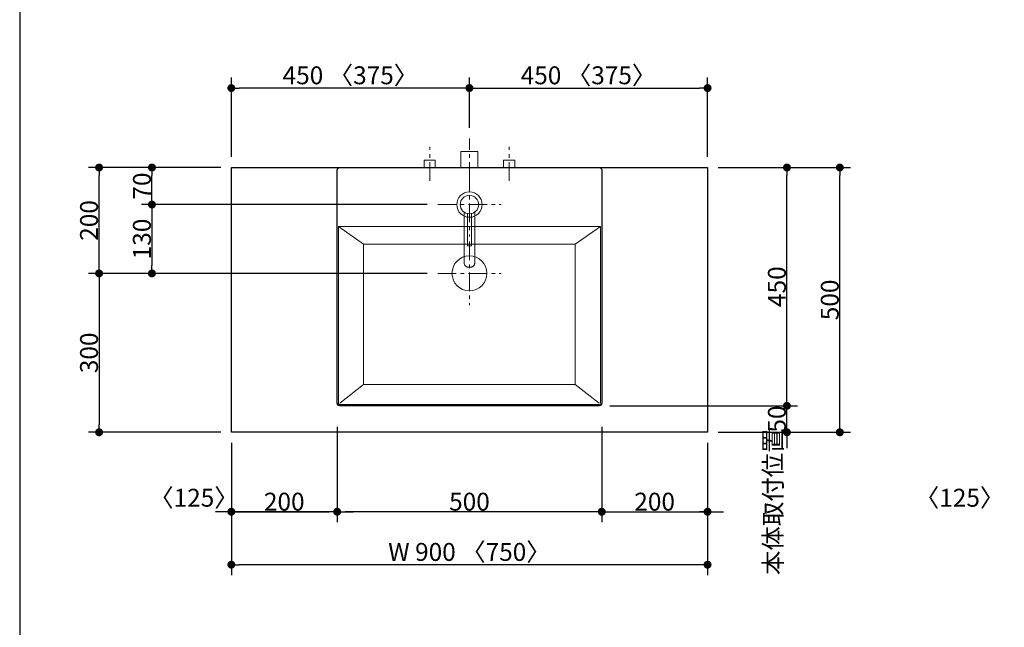
# Model space of a CAD drawing. Units: millimetres. Extents: x -4275 to 7850, y -3045 to 3045.
# Drawn here: x -1230 to 631, y -738 to 409 of the extents above; entities that cross this region are included whole.
import ezdxf

# ---------------------------------------------------------------- set-up
doc = ezdxf.new("R2010")
doc.units = ezdxf.units.MM
doc.header["$LTSCALE"] = 20
doc.header["$PDMODE"] = 1
doc.header["$PDSIZE"] = -2
doc.linetypes.add('ラインタイプ-3', pattern=[2.91, 1.76, -0.4, 0.35, -0.4])
for name, color, linetype, lineweight in [('1図面枠', 7, 'Continuous', 15), ('2寸法-1', 7, 'Continuous', 15), ('2寸法-2', 7, 'Continuous', 15), ('4給排水', 7, 'Continuous', 15), ('5ボウル・キャビネット', 7, 'Continuous', 15)]:
    doc.layers.add(name, color=color, linetype=linetype, lineweight=lineweight)
doc.styles.add('MS PGothic', font='txt', dxfattribs={"bigfont": 'MS PGothic'})
doc.dimstyles.new('SANWA-1', dxfattribs={"dimtxt": 33.826244, "dimasz": 15.006836, "dimexe": 20, "dimexo": 20, "dimgap": 2, "dimtad": 1, "dimdec": 8, "dimdsep": 46, "dimtxsty": 'MS PGothic', "dimblk": 'DOT', "dimblk1": 'DOT', "dimblk2": 'DOT', "dimcen": 0, "dimazin": 0, "dimtfac": 0.8, "dimtdec": 8, "dimtix": 1, "dimtmove": 0, "dimatfit": 0, "dimldrblk": 'DOT', "dimfxl": 1, "dimfrac": 2, "dimtolj": 1, "dimarcsym": 0})

# ---------------------------------------------------------------- blocks, each defined once
blk = doc.blocks.new('_Dot')
at = {"color": 0, "linetype": 'ByBlock', "lineweight": -2}
blk.add_line((-0.5, 0), (-1, 0), dxfattribs=at)
at = {"color": 0, "linetype": 'ByBlock', "const_width": 0.5}
blk.add_lwpolyline([(-0.25, 0, 1), (0.25, 0, 1)], format="xyb", close=True, dxfattribs=at)
blk = doc.blocks.new('*D9')
at = {"layer": '2寸法-2', "color": 0, "linetype": 'Continuous', "lineweight": -2}
for p, q in [((220, -1415), (220, -1400)), ((140, -1430), (240, -1430)), ((220, -1815), (220, -1430)), ((140, -1815), (240, -1815)), ((220, -1830), (220, -1845))]:
    blk.add_line(p, q, dxfattribs=at)
at = {"layer": 'Defpoints', "color": 0}
for p in [(120, -1430), (220, -1430), (120, -1815)]:
    blk.add_point(p, dxfattribs=at)
at = {"layer": '2寸法-2', "color": 0, "lineweight": -2, "xscale": 15.0068359375, "yscale": 15.0068359375, "zscale": 15.0068359375}
for p, rotation in [((220, -1430), 270), ((220, -1815), 90)]:
    blk.add_blockref('_Dot', p, dxfattribs=dict(at, rotation=rotation))
at = {"layer": '2寸法-2', "color": 0, "lineweight": 15, "insert": (193.6, -501.1), "char_height": 33.83, "attachment_point": 5, "rotation": 90, "style": 'MS PGothic'}
blk.add_mtext('\\A1;本体取付位置', dxfattribs=at)
blk = doc.blocks.new('*D15')
at = {"layer": '2寸法-1', "color": 0, "linetype": 'Continuous', "lineweight": -2}
for p, q in [((-830, -540), (-830, -640)), ((70, -540), (70, -640)), ((55, -620), (-815, -620))]:
    blk.add_line(p, q, dxfattribs=at)
at = {"layer": 'Defpoints', "color": 0}
for p in [(-830, -520), (70, -520), (-830, -620)]:
    blk.add_point(p, dxfattribs=at)
at = {"layer": '2寸法-1', "color": 0, "lineweight": -2, "xscale": 15.0068359375, "yscale": 15.0068359375, "zscale": 15.0068359375, "rotation": 180}
blk.add_blockref('_Dot', (-830, -620), dxfattribs=at)
at = {"layer": '2寸法-1', "color": 0, "lineweight": -2, "xscale": 15.0068359375, "yscale": 15.0068359375, "zscale": 15.0068359375}
blk.add_blockref('_Dot', (70, -620), dxfattribs=at)
at = {"layer": '2寸法-1', "color": 0, "lineweight": 15, "insert": (-380, -595.9), "char_height": 33.826, "attachment_point": 5, "style": 'MS PGothic'}
blk.add_mtext('\\A1;W 900 〈750〉', dxfattribs=at)
blk = doc.blocks.new('*D16')
at = {"layer": '2寸法-1', "color": 0, "linetype": 'Continuous', "lineweight": -2}
for p, q in [((-830, 150), (-830, 300)), ((-380, 205), (-380, 300)), ((-395, 280), (-815, 280))]:
    blk.add_line(p, q, dxfattribs=at)
at = {"layer": 'Defpoints', "color": 0}
for p in [(-830, 280), (-380, 185), (-830, 130)]:
    blk.add_point(p, dxfattribs=at)
at = {"layer": '2寸法-1', "color": 0, "lineweight": -2, "xscale": 15.0068359375, "yscale": 15.0068359375, "zscale": 15.0068359375, "rotation": 180}
blk.add_blockref('_Dot', (-830, 280), dxfattribs=at)
at = {"layer": '2寸法-1', "color": 0, "lineweight": -2, "xscale": 15.0068359375, "yscale": 15.0068359375, "zscale": 15.0068359375}
blk.add_blockref('_Dot', (-380, 280), dxfattribs=at)
at = {"layer": '2寸法-1', "color": 0, "lineweight": 15, "insert": (-605, 304.1), "char_height": 33.826, "attachment_point": 5, "style": 'MS PGothic'}
blk.add_mtext('\\A1;450 〈375〉', dxfattribs=at)
blk = doc.blocks.new('*D19')
at = {"layer": '2寸法-1', "color": 0, "linetype": 'Continuous', "lineweight": -2}
for p, q in [((-380, 205), (-380, 300)), ((70, 150), (70, 300)), ((-365, 280), (55, 280))]:
    blk.add_line(p, q, dxfattribs=at)
at = {"layer": 'Defpoints', "color": 0}
for p in [(70, 280), (-380, 185), (70, 130)]:
    blk.add_point(p, dxfattribs=at)
at = {"layer": '2寸法-1', "color": 0, "lineweight": -2, "xscale": 15.0068359375, "yscale": 15.0068359375, "zscale": 15.0068359375, "rotation": 180}
blk.add_blockref('_Dot', (-380, 280), dxfattribs=at)
at = {"layer": '2寸法-1', "color": 0, "lineweight": -2, "xscale": 15.0068359375, "yscale": 15.0068359375, "zscale": 15.0068359375}
blk.add_blockref('_Dot', (70, 280), dxfattribs=at)
at = {"layer": '2寸法-1', "color": 0, "lineweight": 15, "insert": (-155, 304.1), "char_height": 33.826, "attachment_point": 5, "style": 'MS PGothic'}
blk.add_mtext('\\A1;450 〈375〉', dxfattribs=at)
blk = doc.blocks.new('*D69')
at = {"layer": '2寸法-1', "color": 0, "linetype": 'Continuous', "lineweight": -2}
for p, q in [((-850, 130), (-1000, 130)), ((-980, 75), (-980, 115)), ((-460, 60), (-1000, 60))]:
    blk.add_line(p, q, dxfattribs=at)
at = {"layer": 'Defpoints', "color": 0}
for p in [(-980, 130), (-830, 130), (-440, 60)]:
    blk.add_point(p, dxfattribs=at)
at = {"layer": '2寸法-1', "color": 0, "lineweight": -2, "xscale": 15.0068359375, "yscale": 15.0068359375, "zscale": 15.0068359375}
for p, rotation in [((-980, 130), 90), ((-980, 60), 270)]:
    blk.add_blockref('_Dot', p, dxfattribs=dict(at, rotation=rotation))
at = {"layer": '2寸法-1', "color": 0, "insert": (-999, 95), "char_height": 33.83, "attachment_point": 5, "rotation": 90, "style": 'MS PGothic'}
blk.add_mtext('\\A1;70', dxfattribs=at)
blk = doc.blocks.new('*D70')
at = {"layer": '2寸法-1', "color": 0, "linetype": 'Continuous', "lineweight": -2}
for p, q in [((-1000, 130), (-1100, 130)), ((-1080, -55), (-1080, 115)), ((-1000, -70), (-1100, -70))]:
    blk.add_line(p, q, dxfattribs=at)
at = {"layer": 'Defpoints', "color": 0}
for p in [(-1080, 130), (-980, 130), (-980, -70)]:
    blk.add_point(p, dxfattribs=at)
at = {"layer": '2寸法-1', "color": 0, "lineweight": -2, "xscale": 15.0068359375, "yscale": 15.0068359375, "zscale": 15.0068359375}
for p, rotation in [((-1080, 130), 89.99999999999993), ((-1080, -70), 269.9999999999999)]:
    blk.add_blockref('_Dot', p, dxfattribs=dict(at, rotation=rotation))
at = {"layer": '2寸法-1', "color": 0, "insert": (-1099, 30), "char_height": 33.83, "attachment_point": 5, "rotation": 90, "style": 'MS PGothic'}
blk.add_mtext('\\A1;200', dxfattribs=at)
blk = doc.blocks.new('*D71')
at = {"layer": '2寸法-1', "color": 0, "linetype": 'Continuous', "lineweight": -2}
for p, q in [((90, 130), (240, 130)), ((220, -305), (220, 115)), ((-115, -320), (240, -320))]:
    blk.add_line(p, q, dxfattribs=at)
at = {"layer": 'Defpoints', "color": 0}
for p in [(70, 130), (220, 130), (-135, -320)]:
    blk.add_point(p, dxfattribs=at)
at = {"layer": '2寸法-1', "color": 0, "lineweight": -2, "xscale": 15.0068359375, "yscale": 15.0068359375, "zscale": 15.0068359375}
for p, rotation in [((220, 130), 90), ((220, -320), 270)]:
    blk.add_blockref('_Dot', p, dxfattribs=dict(at, rotation=rotation))
at = {"layer": '2寸法-1', "color": 0, "lineweight": 15, "insert": (201, -95), "char_height": 33.83, "attachment_point": 5, "rotation": 90, "style": 'MS PGothic'}
blk.add_mtext('\\A1;450', dxfattribs=at)
blk = doc.blocks.new('*D72')
at = {"layer": '2寸法-1', "color": 0, "linetype": 'Continuous', "lineweight": -2}
for p, q in [((-1000, -70), (-1100, -70)), ((-1080, -85), (-1080, -355)), ((-850, -370), (-1100, -370))]:
    blk.add_line(p, q, dxfattribs=at)
at = {"layer": 'Defpoints', "color": 0}
for p in [(-980, -70), (-1080, -370), (-830, -370)]:
    blk.add_point(p, dxfattribs=at)
at = {"layer": '2寸法-1', "color": 0, "lineweight": -2, "xscale": 15.0068359375, "yscale": 15.0068359375, "zscale": 15.0068359375}
for p, rotation in [((-1080, -70), 89.99999999999991), ((-1080, -370), 269.9999999999999)]:
    blk.add_blockref('_Dot', p, dxfattribs=dict(at, rotation=rotation))
at = {"layer": '2寸法-1', "color": 0, "insert": (-1099, -220), "char_height": 33.83, "attachment_point": 5, "rotation": 90, "style": 'MS PGothic'}
blk.add_mtext('\\A1;300', dxfattribs=at)
blk = doc.blocks.new('*D73')
at = {"layer": '2寸法-2', "color": 0, "linetype": 'Continuous', "lineweight": -2}
for p, q in [((220, -305), (220, -290)), ((90, -320), (240, -320)), ((220, -370), (220, -320)), ((90, -370), (240, -370)), ((220, -385), (220, -400))]:
    blk.add_line(p, q, dxfattribs=at)
at = {"layer": 'Defpoints', "color": 0}
for p in [(70, -320), (220, -320), (70, -370)]:
    blk.add_point(p, dxfattribs=at)
at = {"layer": '2寸法-2', "color": 0, "lineweight": -2, "xscale": 15.0068359375, "yscale": 15.0068359375, "zscale": 15.0068359375}
for p, rotation in [((220, -320), 270), ((220, -370), 90)]:
    blk.add_blockref('_Dot', p, dxfattribs=dict(at, rotation=rotation))
at = {"layer": '2寸法-2', "color": 0, "lineweight": 15, "insert": (201, -345), "char_height": 33.83, "attachment_point": 5, "rotation": 90, "style": 'MS PGothic'}
blk.add_mtext('\\A1;50', dxfattribs=at)
blk = doc.blocks.new('*D74')
at = {"layer": '2寸法-1', "color": 0, "linetype": 'Continuous', "lineweight": -2}
for p, q in [((-460, 60), (-1000, 60)), ((-980, 45), (-980, -55)), ((-460, -70), (-1000, -70))]:
    blk.add_line(p, q, dxfattribs=at)
at = {"layer": 'Defpoints', "color": 0}
for p in [(-440, 60), (-980, -70), (-440, -70)]:
    blk.add_point(p, dxfattribs=at)
at = {"layer": '2寸法-1', "color": 0, "lineweight": -2, "xscale": 15.0068359375, "yscale": 15.0068359375, "zscale": 15.0068359375}
for p, rotation in [((-980, 60), 90), ((-980, -70), 270)]:
    blk.add_blockref('_Dot', p, dxfattribs=dict(at, rotation=rotation))
at = {"layer": '2寸法-1', "color": 0, "insert": (-999, -5), "char_height": 33.83, "attachment_point": 5, "rotation": 90, "style": 'MS PGothic'}
blk.add_mtext('\\A1;130', dxfattribs=at)
blk = doc.blocks.new('*D75')
at = {"layer": '2寸法-1', "color": 0, "linetype": 'Continuous', "lineweight": -2}
for p, q in [((-630, -360), (-630, -540)), ((-130, -360), (-130, -540)), ((-145, -520), (-615, -520))]:
    blk.add_line(p, q, dxfattribs=at)
at = {"layer": 'Defpoints', "color": 0}
for p in [(-630, -340), (-130, -340), (-630, -520)]:
    blk.add_point(p, dxfattribs=at)
at = {"layer": '2寸法-1', "color": 0, "lineweight": -2, "xscale": 15.0068359375, "yscale": 15.0068359375, "zscale": 15.0068359375, "rotation": 180}
blk.add_blockref('_Dot', (-630, -520), dxfattribs=at)
at = {"layer": '2寸法-1', "color": 0, "lineweight": -2, "xscale": 15.0068359375, "yscale": 15.0068359375, "zscale": 15.0068359375}
blk.add_blockref('_Dot', (-130, -520), dxfattribs=at)
at = {"layer": '2寸法-1', "color": 0, "lineweight": 15, "insert": (-380, -501), "char_height": 33.83, "attachment_point": 5, "style": 'MS PGothic'}
blk.add_mtext('\\A1;500', dxfattribs=at)
blk = doc.blocks.new('*D76')
at = {"layer": '2寸法-1', "color": 0, "linetype": 'Continuous', "lineweight": -2}
for p, q in [((-830, -390), (-830, -540)), ((-630, -390), (-630, -540)), ((-815, -520), (-645, -520))]:
    blk.add_line(p, q, dxfattribs=at)
at = {"layer": 'Defpoints', "color": 0}
for p in [(-830, -370), (-630, -370), (-630, -520)]:
    blk.add_point(p, dxfattribs=at)
at = {"layer": '2寸法-1', "color": 0, "lineweight": -2, "xscale": 15.0068359375, "yscale": 15.0068359375, "zscale": 15.0068359375, "rotation": 180}
blk.add_blockref('_Dot', (-830, -520), dxfattribs=at)
at = {"layer": '2寸法-1', "color": 0, "lineweight": -2, "xscale": 15.0068359375, "yscale": 15.0068359375, "zscale": 15.0068359375}
blk.add_blockref('_Dot', (-630, -520), dxfattribs=at)
at = {"layer": '2寸法-1', "color": 0, "lineweight": 15, "insert": (-730, -501), "char_height": 33.83, "attachment_point": 5, "style": 'MS PGothic'}
blk.add_mtext('\\A1;200', dxfattribs=at)
blk = doc.blocks.new('*D77')
at = {"layer": '2寸法-1', "color": 0, "linetype": 'Continuous', "lineweight": -2}
for p, q in [((-130, -390), (-130, -540)), ((70, -390), (70, -540)), ((-115, -520), (55, -520))]:
    blk.add_line(p, q, dxfattribs=at)
at = {"layer": 'Defpoints', "color": 0}
for p in [(-130, -370), (70, -370), (70, -520)]:
    blk.add_point(p, dxfattribs=at)
at = {"layer": '2寸法-1', "color": 0, "lineweight": -2, "xscale": 15.0068359375, "yscale": 15.0068359375, "zscale": 15.0068359375, "rotation": 180}
blk.add_blockref('_Dot', (-130, -520), dxfattribs=at)
at = {"layer": '2寸法-1', "color": 0, "lineweight": -2, "xscale": 15.0068359375, "yscale": 15.0068359375, "zscale": 15.0068359375}
blk.add_blockref('_Dot', (70, -520), dxfattribs=at)
at = {"layer": '2寸法-1', "color": 0, "lineweight": 15, "insert": (-30, -501), "char_height": 33.83, "attachment_point": 5, "style": 'MS PGothic'}
blk.add_mtext('\\A1;200', dxfattribs=at)
blk = doc.blocks.new('*D78')
at = {"layer": '2寸法-2', "color": 0, "linetype": 'Continuous', "lineweight": -2}
for p, q in [((-830, -390), (-830, -540)), ((-630, -390), (-630, -540)), ((-845, -520), (-860, -520)), ((-630, -520), (-830, -520)), ((-615, -520), (-600, -520))]:
    blk.add_line(p, q, dxfattribs=at)
at = {"layer": 'Defpoints', "color": 0}
for p in [(-830, -370), (-630, -370), (-830, -520)]:
    blk.add_point(p, dxfattribs=at)
at = {"layer": '2寸法-2', "color": 0, "lineweight": -2, "xscale": 15.0068359375, "yscale": 15.0068359375, "zscale": 15.0068359375}
blk.add_blockref('_Dot', (-830, -520), dxfattribs=at)
at = {"layer": '2寸法-2', "color": 0, "lineweight": -2, "xscale": 15.0068359375, "yscale": 15.0068359375, "zscale": 15.0068359375, "rotation": 180}
blk.add_blockref('_Dot', (-630, -520), dxfattribs=at)
at = {"layer": '2寸法-2', "color": 0, "lineweight": 15, "insert": (-900.7, -493.6), "char_height": 33.83, "attachment_point": 5, "style": 'MS PGothic'}
blk.add_mtext('\\A1;〈125〉', dxfattribs=at)
blk = doc.blocks.new('*D79')
at = {"layer": '2寸法-2', "color": 0, "linetype": 'Continuous', "lineweight": -2}
for p, q in [((-130, -390), (-130, -540)), ((70, -390), (70, -540)), ((-145, -520), (-160, -520)), ((-130, -520), (70, -520)), ((85, -520), (100, -520))]:
    blk.add_line(p, q, dxfattribs=at)
at = {"layer": 'Defpoints', "color": 0}
for p in [(-130, -370), (70, -370), (70, -520)]:
    blk.add_point(p, dxfattribs=at)
at = {"layer": '2寸法-2', "color": 0, "lineweight": -2, "xscale": 15.0068359375, "yscale": 15.0068359375, "zscale": 15.0068359375}
blk.add_blockref('_Dot', (-130, -520), dxfattribs=at)
at = {"layer": '2寸法-2', "color": 0, "lineweight": -2, "xscale": 15.0068359375, "yscale": 15.0068359375, "zscale": 15.0068359375, "rotation": 180}
blk.add_blockref('_Dot', (70, -520), dxfattribs=at)
at = {"layer": '2寸法-2', "color": 0, "lineweight": 15, "insert": (546.3, -493.6), "char_height": 33.83, "attachment_point": 5, "style": 'MS PGothic'}
blk.add_mtext('\\A1;〈125〉', dxfattribs=at)
blk = doc.blocks.new('*D80')
at = {"layer": '2寸法-1', "color": 0, "linetype": 'Continuous', "lineweight": -2}
for p, q in [((240, 130), (340, 130)), ((320, -355), (320, 115)), ((240, -370), (340, -370))]:
    blk.add_line(p, q, dxfattribs=at)
at = {"layer": 'Defpoints', "color": 0}
for p in [(220, 130), (320, 130), (220, -370)]:
    blk.add_point(p, dxfattribs=at)
at = {"layer": '2寸法-1', "color": 0, "lineweight": -2, "xscale": 15.0068359375, "yscale": 15.0068359375, "zscale": 15.0068359375}
for p, rotation in [((320, 130), 90.00000000000001), ((320, -370), 270)]:
    blk.add_blockref('_Dot', p, dxfattribs=dict(at, rotation=rotation))
at = {"layer": '2寸法-1', "color": 0, "lineweight": 15, "insert": (301, -120), "char_height": 33.83, "attachment_point": 5, "rotation": 90, "style": 'MS PGothic'}
blk.add_mtext('\\A1;500', dxfattribs=at)
blk = doc.blocks.new('グループ-8')
at = {"layer": '4給排水', "color": 7, "linetype": 'ラインタイプ-3', "lineweight": 15}
blk.add_line((-380, 105), (-380, 185), dxfattribs=at)
at = {"layer": '4給排水', "color": 7, "linetype": 'Continuous', "lineweight": 15, "flags": 128}
blk.add_lwpolyline([(-396, 130), (-396, 160), (-364, 160), (-364, 130)], dxfattribs=at)
blk = doc.blocks.new('グループ-14')
at = {"layer": '5ボウル・キャビネット', "color": 7, "linetype": 'Continuous', "lineweight": 15}
for p, q in [((-580, -15), (-627.5, 18.8)), ((-180, -15), (-132.5, 18.3)), ((-580, -280), (-625, -315)), ((-180, -280), (-135, -315))]:
    blk.add_line(p, q, dxfattribs=at)
at = {"layer": '5ボウル・キャビネット', "color": 7, "linetype": 'ラインタイプ-3', "lineweight": 15}
for p, q in [((-380, -10), (-380, -130)), ((-440, -70), (-320, -70))]:
    blk.add_line(p, q, dxfattribs=at)
at = {"layer": '5ボウル・キャビネット', "color": 7, "linetype": 'Continuous', "lineweight": 30, "flags": 128}
blk.add_lwpolyline([(-630, 125, -0.414214), (-625, 130), (-135, 130, -0.414214), (-130, 125), (-130, -315, -0.414214), (-135, -320), (-625, -320, -0.414214), (-630, -315)], format="xyb", close=True, dxfattribs=at)
at = {"layer": '5ボウル・キャビネット', "color": 7, "linetype": 'Continuous', "lineweight": 15, "flags": 128}
blk.add_lwpolyline([(-627.5, 18.8), (-132.5, 18.8), (-132.5, -315, -0.414214), (-135, -317.5), (-625, -317.5, -0.414214), (-627.5, -315)], format="xyb", close=True, dxfattribs=at)
blk.add_lwpolyline([(-580, -15), (-180, -15), (-180, -280), (-580, -280)], close=True, dxfattribs=at)
at = {"layer": '5ボウル・キャビネット', "color": 7, "linetype": 'Continuous', "lineweight": 15}
blk.add_ellipse((-380, -70), major_axis=(33, 0), ratio=1, dxfattribs=at)
blk = doc.blocks.new('グループ-20')
at = {"layer": '4給排水', "color": 7, "linetype": 'ラインタイプ-3', "lineweight": 15}
for p, q in [((-380, 120), (-380, 0)), ((-440, 60), (-320, 60))]:
    blk.add_line(p, q, dxfattribs=at)
at = {"layer": '4給排水', "color": 7, "linetype": 'Continuous', "lineweight": 15, "flags": 128}
for points in [[(-390, 45.6), (-390, -50.9), (-390, -51.5), (-389.8, -52.2), (-389.6, -53), (-389.3, -53.7), (-388.9, -54.4), (-388.4, -55), (-387.8, -55.7), (-387.1, -56.3), (-386.3, -56.8), (-385.5, -57.3), (-384.6, -57.7), (-383.7, -58), (-382.8, -58.2), (-381.8, -58.4), (-380.9, -58.5), (-380, -58.5), (-379.1, -58.5), (-378.2, -58.4), (-377.2, -58.2), (-376.3, -58), (-375.4, -57.7), (-374.5, -57.3), (-373.7, -56.8), (-372.9, -56.3), (-372.2, -55.7), (-371.6, -55), (-371.1, -54.4), (-370.7, -53.7), (-370.4, -53), (-370.2, -52.2), (-370, -51.5), (-370, -50.9), (-370, 45.6)], [(-384, 43), (-384, -18), (-376, -18), (-376, 43)]]:
    blk.add_lwpolyline(points, dxfattribs=at)
at = {"layer": '4給排水', "color": 7, "linetype": 'Continuous', "lineweight": 15}
for major_axis in [(24, 0), (17.5, 0)]:
    blk.add_ellipse((-380, 60), major_axis=major_axis, ratio=1, dxfattribs=at)
blk = doc.blocks.new('止水栓_平面_W75')
at = {"layer": '4給排水', "color": 7, "linetype": 'ラインタイプ-3', "lineweight": 15}
for p, q in [((-75, -25), (-75, 39)), ((75, -25), (75, 39))]:
    blk.add_line(p, q, dxfattribs=at)
at = {"layer": '4給排水', "color": 7, "linetype": 'Continuous', "lineweight": 15, "flags": 128}
for points in [[(-85.5, 0), (-85.5, 14), (-64.5, 14), (-64.5, 0)], [(64.5, 0), (64.5, 14), (85.5, 14), (85.5, 0)]]:
    blk.add_lwpolyline(points, dxfattribs=at)

msp = doc.modelspace()

# ---------------------------------------------------------------- linework, layer by layer
at = {"layer": '1図面枠', "color": 7, "linetype": 'Continuous', "lineweight": 30}
msp.add_line((-1230, 1750), (-1230, -2420), dxfattribs=at)
at = {"layer": '5ボウル・キャビネット', "color": 7, "linetype": 'Continuous', "lineweight": 30, "flags": 128}
msp.add_lwpolyline([(-830, 130), (70, 130), (70, -370), (-830, -370)], close=True, dxfattribs=at)

# ---------------------------------------------------------------- block references
at = {"layer": '4給排水', "color": 7}
for name, p in [('止水栓_平面_W75', (-380, 130)), ('グループ-8', (0, 0)), ('グループ-20', (0, 0))]:
    msp.add_blockref(name, p, dxfattribs=at)
at = {"layer": '5ボウル・キャビネット', "color": 7}
msp.add_blockref('グループ-14', (0, 0), dxfattribs=at)

# ---------------------------------------------------------------- dimensions: what is measured, and where the dimension line sits
at = {"layer": '2寸法-1', "color": 7, "linetype": 'Continuous', "lineweight": 15}
for base, p1, p2, override, picture, middle in [((-830, 280), (-380, 185), (-830, 130), {"dimgap": 2, "dimdec": 1, "dimpost": '<> 〈375〉', "dimtxsty": 'MS PGothic', "dimtmove": 2}, '*D16', (-605, 304.1)), ((70, 280), (-380, 185), (70, 130), {"dimgap": 2, "dimdec": 1, "dimpost": '<> 〈375〉', "dimtxsty": 'MS PGothic', "dimtmove": 2}, '*D19', (-155, 304.1)), ((-630, -520), (-130, -340), (-630, -340), {"dimgap": 2, "dimdec": 1, "dimpost": '<>', "dimtxsty": 'MS PGothic', "dimtmove": 2}, '*D75', (-380, -500.99)), ((-630, -520), (-830, -370), (-630, -370), {"dimgap": 2, "dimdec": 1, "dimpost": '<>', "dimtxsty": 'MS PGothic', "dimtmove": 2}, '*D76', (-730, -500.99)), ((70, -520), (-130, -370), (70, -370), {"dimgap": 2, "dimdec": 1, "dimpost": '<>', "dimtxsty": 'MS PGothic', "dimtmove": 2}, '*D77', (-30, -500.99)), ((-830, -620), (70, -520), (-830, -520), {"dimgap": 2, "dimdec": 1, "dimpost": 'W <> 〈750〉', "dimtxsty": 'MS PGothic', "dimtmove": 2}, '*D15', (-380, -595.9))]:
    dim = msp.add_linear_dim(base=base, p1=p1, p2=p2, dimstyle='SANWA-1', override=override, dxfattribs=at)
    dim.commit()
    dim.dimension.update_dxf_attribs({"geometry": picture, "text_midpoint": middle})
at = {"layer": '2寸法-1', "color": 7, "linetype": 'Continuous'}
for base, p1, p2, picture, middle in [((-1080, 130), (-980, -70), (-980, 130), '*D70', (-1099.01, 30)), ((-980, 130), (-440, 60), (-830, 130), '*D69', (-999.01, 95)), ((-980, -70), (-440, 60), (-440, -70), '*D74', (-999.01, -5)), ((-1080, -370), (-980, -70), (-830, -370), '*D72', (-1099.01, -220))]:
    dim = msp.add_linear_dim(base=base, p1=p1, p2=p2, angle=270, dimstyle='SANWA-1', override={"dimgap": 2, "dimdec": 1, "dimpost": '<>', "dimtxsty": 'MS PGothic', "dimtmove": 2}, dxfattribs=at)
    dim.commit()
    dim.dimension.update_dxf_attribs({"geometry": picture, "text_midpoint": middle})
at = {"layer": '2寸法-1', "color": 7, "linetype": 'Continuous', "lineweight": 15}
for base, p1, p2, picture, middle in [((220, 130), (-135, -320), (70, 130), '*D71', (200.99, -95)), ((320, 130), (220, -370), (220, 130), '*D80', (300.99, -120))]:
    dim = msp.add_linear_dim(base=base, p1=p1, p2=p2, angle=270, dimstyle='SANWA-1', override={"dimgap": 2, "dimdec": 1, "dimpost": '<>', "dimtxsty": 'MS PGothic', "dimtmove": 2}, dxfattribs=at)
    dim.commit()
    dim.dimension.update_dxf_attribs({"geometry": picture, "text_midpoint": middle})
at = {"layer": '2寸法-2', "color": 7, "linetype": 'Continuous', "lineweight": 15}
dim = msp.add_linear_dim(base=(220, -320), p1=(70, -370), p2=(70, -320), angle=270, dimstyle='SANWA-1', override={"dimgap": 2, "dimdec": 1, "dimpost": '<>', "dimtxsty": 'MS PGothic', "dimtmove": 2}, dxfattribs=at)
dim.commit()
dim.dimension.update_dxf_attribs({"geometry": '*D73', "text_midpoint": (200.99, -345)})
for base, p1, p2, picture, middle in [((-830, -520), (-630, -370), (-830, -370), '*D78', (-900.69, -493.55)), ((70, -520), (-130, -370), (70, -370), '*D79', (546.26, -493.55))]:
    dim = msp.add_linear_dim(base=base, p1=p1, p2=p2, text='〈125〉', dimstyle='SANWA-1', override={"dimgap": 2, "dimdec": 1, "dimpost": '<>', "dimtxsty": 'MS PGothic', "dimtix": 0, "dimtmove": 2}, dxfattribs=at)
    dim.commit()
    dim.dimension.update_dxf_attribs({"geometry": picture, "text_midpoint": middle, "dimtype": 160})
dim = msp.add_linear_dim(base=(220, -1430), p1=(120, -1815), p2=(120, -1430), angle=270, text='本体取付位置', dimstyle='SANWA-1', override={"dimgap": 2, "dimdec": 1, "dimpost": '<>', "dimtxsty": 'MS PGothic', "dimtix": 0, "dimtmove": 2}, dxfattribs=at)
dim.commit()
dim.dimension.update_dxf_attribs({"geometry": '*D9', "text_midpoint": (193.55, -501.09), "dimtype": 160})

doc.saveas('drawing.dxf')
